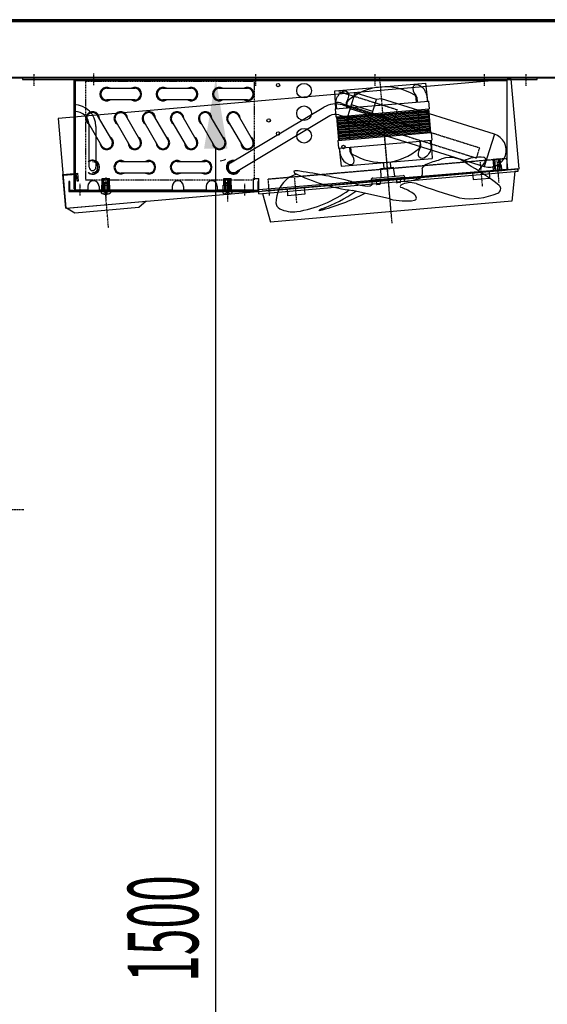
# Model space of a CAD drawing. Units: millimetres. Extents: x 9204 to 18186, y 330 to 6680.
# Drawn here: x 14496 to 14964, y 4610 to 5484 of the extents above; entities that cross this region are included whole.
import ezdxf

# ---------------------------------------------------------------- set-up
doc = ezdxf.new("R2010")
doc.units = ezdxf.units.MM
for name, pattern in [('DASHED', [0.75, 0.5, -0.25]), ('TRAZO_Y_PUNTO', [1, 0.5, -0.25, 0, -0.25]), ('TRAZOS', [0.75, 0.5, -0.25])]:
    doc.linetypes.add(name, pattern=pattern)
for name, color, linetype in [('ACOTA', 50, 'Continuous'), ('ALETA', 50, 'TRAZOS'), ('EJES', 11, 'TRAZO_Y_PUNTO'), ('FINA', 7, 'Continuous')]:
    doc.layers.add(name, color=color, linetype=linetype)
doc.styles.add('ACO', font='simplex.shx', dxfattribs={"width": 0.5})

msp = doc.modelspace()

# ---------------------------------------------------------------- linework, layer by layer
for p, q in [((15064.36, 5484.11), (14392.36, 5484.11)), ((14544.36, 5334.11, 0), (14544.36, 5430.11, 0)), ((14544.36, 5334.11, 0), (14544.36, 5430.11, 0)), ((14544.36, 5334.11, 0), (14544.36, 5430.11, 0)), ((14544.36, 5334.11, 0), (14544.36, 5430.11, 0)), ((14544.36, 5430.11, 0), (14545.36, 5430.11, 0)), ((14544.36, 5430.11, 0), (14545.36, 5430.11, 0)), ((14545.36, 5431.11, 0), (14928.36, 5431.11, 0)), ((14545.36, 5431.11, 0), (14928.36, 5431.11, 0)), ((14545.36, 5430.11, 0), (14545.36, 5431.11, 0)), ((14545.36, 5430.11, 0), (14545.36, 5431.11, 0)), ((14545.36, 5430.11, 0), (14928.36, 5430.11, 0)), ((14545.36, 5430.11, 0), (14928.36, 5430.11, 0)), ((14545.36, 5333.11, 0), (14545.36, 5430.11, 0)), ((14545.36, 5333.11, 0), (14545.36, 5430.11, 0)), ((14545.36, 5333.11, 0), (14545.36, 5430.11, 0)), ((14545.36, 5333.11, 0), (14545.36, 5430.11, 0)), ((14775.74, 5420.92), (14856.45, 5427.77)), ((14858.3, 5411.87), (14856.45, 5427.77)), ((14928.36, 5431.11, 0), (14928.36, 5351.11, 0)), ((14928.36, 5431.11, 0), (14928.36, 5351.11, 0)), ((14573.11, 5423.29, 0), (14598.11, 5423.29, 0)), ((14573.11, 5423.29, 0), (14598.11, 5423.29, 0)), ((14623.11, 5423.29, 0), (14648.11, 5423.29, 0)), ((14623.11, 5423.29, 0), (14648.11, 5423.29, 0)), ((14673.11, 5423.29, 0), (14698.11, 5423.29, 0)), ((14673.11, 5423.29, 0), (14698.11, 5423.29, 0)), ((14776.59, 5404.94), (14775.74, 5420.92)), ((14785.97, 5394.34, 0), (14793.74, 5419.15, 0)), ((14812.83, 5413.17, 0), (14793.74, 5419.15, 0)), ((14598.11, 5412.89, 0), (14573.11, 5412.89, 0)), ((14598.11, 5412.89, 0), (14573.11, 5412.89, 0)), ((14648.11, 5412.89, 0), (14623.11, 5412.89, 0)), ((14648.11, 5412.89, 0), (14623.11, 5412.89, 0)), ((14698.11, 5412.89, 0), (14673.11, 5412.89, 0)), ((14698.11, 5412.89, 0), (14673.11, 5412.89, 0)), ((14776.09, 5404.89), (14858.8, 5411.92)), ((14784.87, 5418.61), (14792.79, 5416.11, 0)), ((14805.05, 5388.36, 0), (14812.83, 5413.17, 0)), ((14817.24, 5413.88, 0), (14812.83, 5413.17, 0)), ((14917.44, 5382.48, 0), (14817.24, 5413.88, 0)), ((14858.8, 5411.92), (14859.39, 5404.94)), ((14682.96, 5357.1, 0), (14766, 5406.5, 0)), ((14776.09, 5404.89), (14776.69, 5397.92)), ((14776.69, 5397.92), (14859.39, 5404.94)), ((14782.05, 5409.66), (14789.97, 5407.17, 0)), ((14782.55, 5408.42, 0), (14789.75, 5406.15, 0)), ((14808.37, 5398.95, 0), (14789.29, 5404.93, 0)), ((14809.51, 5402.58, 0), (14790.42, 5408.56, 0)), ((14858.89, 5404.9), (14860.67, 5383.97)), ((14556.11, 5393.84, 0), (14568.61, 5372.19, 0)), ((14556.11, 5393.84, 0), (14568.61, 5372.19, 0)), ((14577.61, 5377.39, 0), (14565.11, 5399.04, 0)), ((14577.61, 5377.39, 0), (14565.11, 5399.04, 0)), ((14581.11, 5393.84, 0), (14593.61, 5372.19, 0)), ((14581.11, 5393.84, 0), (14593.61, 5372.19, 0)), ((14602.61, 5377.39, 0), (14590.11, 5399.04, 0)), ((14602.61, 5377.39, 0), (14590.11, 5399.04, 0)), ((14606.11, 5393.84, 0), (14618.61, 5372.19, 0)), ((14606.11, 5393.84, 0), (14618.61, 5372.19, 0)), ((14627.61, 5377.39, 0), (14615.11, 5399.04, 0)), ((14627.61, 5377.39, 0), (14615.11, 5399.04, 0)), ((14631.11, 5393.84, 0), (14643.61, 5372.19, 0)), ((14631.11, 5393.84, 0), (14643.61, 5372.19, 0)), ((14652.61, 5377.39, 0), (14640.11, 5399.04, 0)), ((14652.61, 5377.39, 0), (14640.11, 5399.04, 0)), ((14656.11, 5393.84, 0), (14668.61, 5372.19, 0)), ((14656.11, 5393.84, 0), (14668.61, 5372.19, 0)), ((14677.61, 5377.39, 0), (14665.11, 5399.04, 0)), ((14677.61, 5377.39, 0), (14665.11, 5399.04, 0)), ((14681.11, 5393.84, 0), (14693.61, 5372.19, 0)), ((14681.11, 5393.84, 0), (14693.61, 5372.19, 0)), ((14771.19, 5398.65, 0), (14688.26, 5349.18, 0)), ((14702.61, 5377.39, 0), (14690.11, 5399.04, 0)), ((14702.61, 5377.39, 0), (14690.11, 5399.04, 0)), ((14777.18, 5397.96), (14778.96, 5377.04)), ((14779.32, 5399.6, 0), (14786.93, 5397.2, 0)), ((14785.97, 5394.34, 0), (14805.05, 5388.36, 0)), ((14557.61, 5353.14, 0), (14557.61, 5389.73, 0)), ((14563.61, 5389.23, 0), (14563.61, 5353.14, 0)), ((14805.05, 5388.36, 0), (14808.27, 5385.26, 0)), ((14808.27, 5385.26, 0), (14908.47, 5353.86, 0)), ((14861.17, 5384.02), (14861.76, 5377.04)), ((14778.46, 5376.99), (14779.05, 5370.02)), ((14861.26, 5377), (14862.11, 5361.01)), ((14917.44, 5382.48, 0), (14908.47, 5353.86, 0)), ((14779.55, 5370.06), (14781.41, 5354.16)), ((14585.61, 5358.34, 0), (14610.61, 5358.34, 0)), ((14585.61, 5358.34, 0), (14610.61, 5358.34, 0)), ((14635.61, 5358.34, 0), (14660.61, 5358.34, 0)), ((14635.61, 5358.34, 0), (14660.61, 5358.34, 0)), ((14781.41, 5354.16), (14862.11, 5361.01)), ((14824.75, 5357.84), (14825.17, 5352.86)), ((14922.66, 5360.69), (14916.33, 5360.13)), ((14922.66, 5360.69), (14916.33, 5360.13)), ((14916.85, 5354.16), (14916.33, 5360.13)), ((14916.85, 5354.16), (14916.33, 5360.13)), ((14923.19, 5354.72), (14922.66, 5360.69)), ((14923.19, 5354.72), (14922.66, 5360.69)), ((14928.36, 5351.11), (14708.36, 5333.11)), ((14928.36, 5351.11), (14708.36, 5333.11)), ((14816.7, 5352.14), (14827.66, 5353.07)), ((14816.88, 5344.13), (14816.7, 5352.14)), ((14818.77, 5357.33), (14819.19, 5352.35)), ((14827.66, 5353.07), (14828.84, 5345.14)), ((14923.68, 5354.76), (14916.36, 5354.12)), ((14923.68, 5354.76), (14916.36, 5354.12)), ((14916.71, 5350.14), (14916.36, 5354.12)), ((14916.71, 5350.14), (14916.36, 5354.12)), ((14924.36, 5350.81), (14916.38, 5350.11)), ((14924.36, 5350.81), (14916.38, 5350.11)), ((14916.41, 5349.78), (14916.38, 5350.11)), ((14916.41, 5349.78), (14916.38, 5350.11)), ((14924.39, 5350.48), (14916.41, 5349.78)), ((14924.39, 5350.48), (14916.41, 5349.78)), ((14918.54, 5350.3), (14918.19, 5354.28)), ((14918.54, 5350.3), (14918.19, 5354.28)), ((14922.2, 5350.62), (14921.85, 5354.6)), ((14922.2, 5350.62), (14921.85, 5354.6)), ((14924.03, 5350.78), (14923.68, 5354.76)), ((14924.03, 5350.78), (14923.68, 5354.76)), ((14924.39, 5350.48), (14924.36, 5350.81)), ((14924.39, 5350.48), (14924.36, 5350.81)), ((14559.36, 5346.61, 0), (14559.36, 5346.61, 0)), ((14559.36, 5346.61, 0), (14559.36, 5346.61, 0)), ((14569.18, 5343.1), (14575.54, 5343.1)), ((14569.18, 5337.11), (14569.18, 5343.1)), ((14569.18, 5343.1), (14575.54, 5343.1)), ((14569.18, 5337.11), (14569.18, 5343.1)), ((14575.54, 5337.11), (14575.54, 5343.1)), ((14575.54, 5337.11), (14575.54, 5343.1)), ((14610.61, 5347.94, 0), (14585.61, 5347.94, 0)), ((14610.61, 5347.94, 0), (14585.61, 5347.94, 0)), ((14660.61, 5347.94, 0), (14635.61, 5347.94, 0)), ((14660.61, 5347.94, 0), (14635.61, 5347.94, 0)), ((14669.36, 5347.11, 0), (14669.36, 5347.11, 0)), ((14669.36, 5347.11, 0), (14669.36, 5347.11, 0)), ((14677.18, 5343.1), (14683.54, 5343.1)), ((14677.18, 5337.11), (14677.18, 5343.1)), ((14677.18, 5343.1), (14683.54, 5343.1)), ((14677.18, 5337.11), (14677.18, 5343.1)), ((14683.54, 5337.11), (14683.54, 5343.1)), ((14683.54, 5337.11), (14683.54, 5343.1)), ((14703.36, 5343.11, 0), (14708.36, 5343.11, 0)), ((14703.36, 5343.11, 0), (14708.36, 5343.11, 0)), ((14703.36, 5333.11), (14703.36, 5343.11)), ((14703.36, 5333.11), (14703.36, 5343.11)), ((14704.36, 5346.61, 0), (14704.36, 5346.61, 0)), ((14704.36, 5346.61, 0), (14704.36, 5346.61, 0)), ((14708.36, 5333.11), (14708.36, 5343.11)), ((14708.36, 5333.11), (14708.36, 5343.11)), ((14808.04, 5341.87), (14808.17, 5340.38)), ((14808.17, 5340.38), (14838.06, 5342.91)), ((14837.3, 5340.6), (14809.16, 5338.21)), ((14809.41, 5343.49), (14836.31, 5345.78)), ((14809.58, 5340.5), (14836.65, 5342.79)), ((14812.39, 5340.73), (14812.6, 5338.24)), ((14815.87, 5341.03), (14816.09, 5338.54)), ((14830.35, 5342.26), (14830.56, 5339.77)), ((14833.84, 5342.56), (14834.05, 5340.06)), ((14837.93, 5344.41), (14838.06, 5342.91)), ((14544.36, 5334.11), (14545.36, 5334.11)), ((14544.36, 5334.11), (14545.36, 5334.11)), ((14545.36, 5333.11), (14556.36, 5333.11)), ((14545.36, 5333.11), (14556.36, 5333.11)), ((14556.36, 5336.11), (14556.36, 5333.11)), ((14556.36, 5336.11), (14556.36, 5333.11)), ((14566.36, 5336.11), (14566.36, 5333.11)), ((14566.36, 5336.11), (14566.36, 5333.11)), ((14566.36, 5333.11), (14631.36, 5333.11)), ((14566.36, 5333.11), (14631.36, 5333.11)), ((14568.36, 5333.11), (14576.37, 5333.11)), ((14568.36, 5332.78), (14568.36, 5333.11)), ((14568.36, 5333.11), (14576.37, 5333.11)), ((14568.36, 5332.78), (14568.36, 5333.11)), ((14568.36, 5332.78), (14576.37, 5332.78)), ((14568.36, 5332.78), (14576.37, 5332.78)), ((14568.69, 5337.11), (14576.03, 5337.11)), ((14568.69, 5333.11), (14568.69, 5337.11)), ((14568.69, 5337.11), (14576.03, 5337.11)), ((14568.69, 5333.11), (14568.69, 5337.11)), ((14570.53, 5333.11), (14570.53, 5337.11)), ((14570.53, 5333.11), (14570.53, 5337.11)), ((14574.2, 5333.11), (14574.2, 5337.11)), ((14574.2, 5333.11), (14574.2, 5337.11)), ((14576.03, 5333.11), (14576.03, 5337.11)), ((14576.03, 5333.11), (14576.03, 5337.11)), ((14576.37, 5332.78), (14576.37, 5333.11)), ((14576.37, 5332.78), (14576.37, 5333.11)), ((14631.36, 5336.11), (14631.36, 5333.11)), ((14631.36, 5336.11), (14631.36, 5333.11)), ((14641.36, 5336.11), (14641.36, 5333.11)), ((14641.36, 5336.11), (14641.36, 5333.11)), ((14641.36, 5333.11), (14661.36, 5333.11)), ((14641.36, 5333.11), (14661.36, 5333.11)), ((14661.36, 5336.11), (14661.36, 5333.11)), ((14661.36, 5336.11), (14661.36, 5333.11)), ((14671.36, 5336.11), (14671.36, 5333.11)), ((14671.36, 5336.11), (14671.36, 5333.11)), ((14671.36, 5333.11), (14703.36, 5333.11)), ((14671.36, 5333.11), (14703.36, 5333.11)), ((14676.36, 5333.11), (14684.37, 5333.11)), ((14676.36, 5332.78), (14676.36, 5333.11)), ((14676.36, 5333.11), (14684.37, 5333.11)), ((14676.36, 5332.78), (14676.36, 5333.11)), ((14676.36, 5332.78), (14684.37, 5332.78)), ((14676.36, 5332.78), (14684.37, 5332.78)), ((14676.69, 5337.11), (14684.03, 5337.11)), ((14676.69, 5333.11), (14676.69, 5337.11)), ((14676.69, 5337.11), (14684.03, 5337.11)), ((14676.69, 5333.11), (14676.69, 5337.11)), ((14678.53, 5333.11), (14678.53, 5337.11)), ((14678.53, 5333.11), (14678.53, 5337.11)), ((14682.2, 5333.11), (14682.2, 5337.11)), ((14682.2, 5333.11), (14682.2, 5337.11)), ((14684.03, 5333.11), (14684.03, 5337.11)), ((14684.03, 5333.11), (14684.03, 5337.11)), ((14684.37, 5332.78), (14684.37, 5333.11)), ((14684.37, 5332.78), (14684.37, 5333.11)), ((14824.68, 5324.99), (14791.53, 5332.58)), ((14813.14, 5337.79), (14815.63, 5338)), ((14833.6, 5339.52), (14831.11, 5339.31))]:
    msp.add_line(p, q)
at = {"color": 3}
for p, q in [((14425.36, 5483.11), (15024.36, 5483.11)), ((15023.36, 5482.11), (14426.36, 5482.11)), ((14932.41, 5431.43), (14529.93, 5396.5)), ((14939.33, 5351.73), (14932.41, 5431.43)), ((14529.93, 5396.5), (14536.84, 5316.8)), ((14536.84, 5316.8), (14939.33, 5351.73)), ((14534.25, 5346.69), (14547.2, 5347.81)), ((14536.84, 5316.8), (14534.25, 5346.69)), ((14546.29, 5346.73), (14534.34, 5345.69)), ((14546.81, 5340.75), (14546.29, 5346.73)), ((14547.81, 5340.84), (14546.81, 5340.75)), ((14547.2, 5347.81), (14547.81, 5340.84)), ((14537.34, 5316.85), (14608.08, 5322.98)), ((14608.08, 5322.98), (14601.53, 5317.4)), ((14544.75, 5312.47), (14537.34, 5316.85)), ((14601.53, 5317.4), (14544.75, 5312.47))]:
    msp.add_line(p, q, dxfattribs=at)
at = {"color": 6}
for p, q in [((14465.36, 5433.11), (14990.36, 5433.11)), ((14991.36, 5432.11), (14465.36, 5432.11))]:
    msp.add_line(p, q, dxfattribs=at)
at = {"color": 4}
for p, q in [((14955.36, 5432.11), (14498.36, 5432.11)), ((14498.36, 5432.11), (14498.36, 5431.11)), ((14498.36, 5431.11), (14955.36, 5431.11)), ((14955.36, 5431.11), (14955.36, 5432.11)), ((14955.36, 5431.11), (14955.36, 5431.11))]:
    msp.add_line(p, q, dxfattribs=at)
at = {"color": 2}
for p, q in [((14776.68, 5410.13), (14777.12, 5404.98)), ((14785.78, 5409.92), (14786.13, 5405.75)), ((14848.33, 5411.03), (14848.07, 5414.15)), ((14848.4, 5415.24), (14848.76, 5411.06)), ((14857.33, 5416.98), (14857.77, 5411.83)), ((14857.33, 5416.98), (14857.77, 5411.83)), ((14777.27, 5396.96), (14858.97, 5403.9)), ((14777.35, 5395.97), (14859.06, 5402.91)), ((14777.44, 5394.97), (14859.14, 5401.91)), ((14786.56, 5405.78), (14786.29, 5408.9)), ((14849.42, 5404.09), (14851.2, 5383.17)), ((14858.36, 5404.85), (14860.14, 5383.93)), ((14777.52, 5393.97), (14859.23, 5400.91)), ((14777.61, 5392.98), (14859.31, 5399.92)), ((14777.69, 5391.98), (14859.4, 5398.92)), ((14777.71, 5398.01), (14779.49, 5377.08)), ((14777.78, 5390.99), (14859.48, 5397.92)), ((14777.86, 5389.99), (14859.57, 5396.93)), ((14777.95, 5388.99), (14859.65, 5395.93)), ((14778.03, 5388), (14859.74, 5394.93)), ((14778.11, 5387), (14859.82, 5393.94)), ((14778.2, 5386), (14859.91, 5392.94)), ((14787.15, 5398.81), (14788.93, 5377.88)), ((14778.28, 5385.01), (14859.99, 5391.94)), ((14778.37, 5384.01), (14860.07, 5390.95)), ((14778.45, 5383.01), (14860.16, 5389.95)), ((14778.46, 5376.99), (14861.17, 5384.02)), ((14778.54, 5382.02), (14860.24, 5388.96)), ((14778.62, 5381.02), (14860.33, 5387.96)), ((14778.71, 5380.03), (14860.41, 5386.96)), ((14778.79, 5379.03), (14860.5, 5385.97)), ((14778.88, 5378.03), (14860.58, 5384.97)), ((14779.05, 5370.02), (14861.76, 5377.04)), ((14851.3, 5376.15), (14851.56, 5373.03)), ((14852.07, 5372.01), (14851.72, 5376.19)), ((14861.17, 5371.8), (14860.73, 5376.95)), ((14861.17, 5371.8), (14860.73, 5376.95)), ((14780.52, 5364.96), (14780.08, 5370.11)), ((14789.45, 5366.69), (14789.09, 5370.87)), ((14789.52, 5370.91), (14789.78, 5367.79)), ((14808.04, 5341.87), (14837.93, 5344.41))]:
    msp.add_line(p, q, dxfattribs=at)
at = {"color": 3, "linetype": 'TRAZOS'}
for p, q in [((14928.5, 5360.83), (14716.3, 5342.41)), ((14929.37, 5350.87), (14928.5, 5360.83)), ((14717.17, 5332.45), (14929.37, 5350.87)), ((14716.3, 5342.41), (14717.17, 5332.45))]:
    msp.add_line(p, q, dxfattribs=at)
at = {"color": 240, "linetype": 'DASHED'}
for p, q in [((14917.7, 5354.23), (14917.17, 5360.21)), ((14917.7, 5354.23), (14917.17, 5360.21)), ((14918.71, 5350.31), (14917.84, 5360.26)), ((14918.71, 5350.31), (14917.84, 5360.26)), ((14922.03, 5350.6), (14921.15, 5360.56)), ((14922.03, 5350.6), (14921.15, 5360.56)), ((14922.34, 5354.64), (14921.82, 5360.61)), ((14922.34, 5354.64), (14921.82, 5360.61)), ((14918.36, 5354.29), (14917.75, 5353.57)), ((14918.36, 5354.29), (14917.75, 5353.57)), ((14918.05, 5350.25), (14917.75, 5353.57)), ((14918.05, 5350.25), (14917.75, 5353.57)), ((14921.68, 5354.58), (14922.4, 5353.98)), ((14921.68, 5354.58), (14922.4, 5353.98)), ((14922.69, 5350.66), (14922.4, 5353.98)), ((14922.69, 5350.66), (14922.4, 5353.98)), ((14570.03, 5337.11), (14570.03, 5343.1)), ((14570.03, 5337.11), (14570.03, 5343.1)), ((14570.7, 5333.11), (14570.7, 5343.1)), ((14570.7, 5333.11), (14570.7, 5343.1)), ((14574.03, 5333.11), (14574.03, 5343.1)), ((14574.03, 5333.11), (14574.03, 5343.1)), ((14574.69, 5337.11), (14574.69, 5343.1)), ((14574.69, 5337.11), (14574.69, 5343.1)), ((14678.03, 5337.11), (14678.03, 5343.1)), ((14678.03, 5337.11), (14678.03, 5343.1)), ((14678.7, 5333.11), (14678.7, 5343.1)), ((14678.7, 5333.11), (14678.7, 5343.1)), ((14682.03, 5333.11), (14682.03, 5343.1)), ((14682.03, 5333.11), (14682.03, 5343.1)), ((14682.69, 5337.11), (14682.69, 5343.1)), ((14682.69, 5337.11), (14682.69, 5343.1)), ((14570.7, 5337.11), (14570.03, 5336.44)), ((14570.7, 5337.11), (14570.03, 5336.44)), ((14570.03, 5333.11), (14570.03, 5336.44)), ((14570.03, 5333.11), (14570.03, 5336.44)), ((14574.03, 5337.11), (14574.69, 5336.44)), ((14574.03, 5337.11), (14574.69, 5336.44)), ((14574.69, 5333.11), (14574.69, 5336.44)), ((14574.69, 5333.11), (14574.69, 5336.44)), ((14678.7, 5337.11), (14678.03, 5336.44)), ((14678.7, 5337.11), (14678.03, 5336.44)), ((14678.03, 5333.11), (14678.03, 5336.44)), ((14678.03, 5333.11), (14678.03, 5336.44)), ((14682.03, 5337.11), (14682.69, 5336.44)), ((14682.03, 5337.11), (14682.69, 5336.44)), ((14682.69, 5333.11), (14682.69, 5336.44)), ((14682.69, 5333.11), (14682.69, 5336.44))]:
    msp.add_line(p, q, dxfattribs=at)
at = {"color": 5}
for p, q in [((14708.37, 5329.68), (14938.51, 5349.65)), ((14935.35, 5351.38), (14711.19, 5331.93)), ((14912.98, 5349.44), (14898.04, 5348.15)), ((14913.5, 5343.47), (14912.98, 5349.44)), ((14935.52, 5349.39), (14932.79, 5323.06)), ((14938.33, 5351.64), (14935.35, 5351.38)), ((14938.51, 5349.65), (14935.52, 5349.39)), ((14938.51, 5349.65), (14938.33, 5351.64)), ((14540.36, 5340.58), (14539.36, 5340.58)), ((14539.36, 5340.58), (14539.36, 5331.58)), ((14540.36, 5332.58), (14540.36, 5340.58)), ((14707.36, 5340.58), (14707.36, 5332.58)), ((14708.36, 5340.58), (14707.36, 5340.58)), ((14708.36, 5331.58), (14708.36, 5340.58)), ((14898.04, 5348.15), (14898.56, 5342.17)), ((14898.56, 5342.17), (14913.5, 5343.47)), ((14539.36, 5331.58), (14708.36, 5331.58)), ((14707.36, 5332.58), (14540.36, 5332.58)), ((14708.2, 5331.67), (14711.19, 5331.93)), ((14708.37, 5329.68), (14708.2, 5331.67)), ((14733.55, 5333.87), (14748.49, 5335.17)), ((14734.07, 5327.89), (14733.55, 5333.87)), ((14748.49, 5335.17), (14749.01, 5329.19)), ((14708.37, 5329.68), (14711.36, 5329.94)), ((14711.36, 5329.94), (14718.59, 5304.47)), ((14932.79, 5323.06), (14718.59, 5304.47)), ((14749.01, 5329.19), (14734.07, 5327.89))]:
    msp.add_line(p, q, dxfattribs=at)
at = {"color": 0, "linetype": 'Continuous'}
for p, q in [((14576.36, 5331.58), (14568.36, 5331.58)), ((14568.36, 5331.58), (14568.36, 5330.38)), ((14571.02, 5339.58), (14570.36, 5338.92)), ((14570.36, 5338.92), (14574.36, 5338.92)), ((14570.36, 5338.92), (14570.36, 5331.58)), ((14570.36, 5332.78), (14574.36, 5332.78)), ((14571.02, 5339.58), (14573.7, 5339.58)), ((14573.7, 5339.58), (14574.36, 5338.92)), ((14574.36, 5338.92), (14574.36, 5331.58)), ((14576.36, 5331.58), (14576.36, 5330.38)), ((14684.36, 5331.58), (14676.36, 5331.58)), ((14676.36, 5331.58), (14676.36, 5330.38)), ((14679.02, 5339.58), (14678.36, 5338.92)), ((14678.36, 5338.92), (14682.36, 5338.92)), ((14678.36, 5338.92), (14678.36, 5331.58)), ((14678.36, 5332.78), (14682.36, 5332.78)), ((14679.02, 5339.58), (14681.7, 5339.58)), ((14681.7, 5339.58), (14682.36, 5338.92)), ((14682.36, 5338.92), (14682.36, 5331.58)), ((14684.36, 5331.58), (14684.36, 5330.38)), ((14571.99, 5329.19), (14571.99, 5329.49)), ((14572.73, 5329.49), (14571.99, 5329.49)), ((14572.73, 5329.19), (14572.73, 5329.49)), ((14679.99, 5329.19), (14679.99, 5329.49)), ((14680.73, 5329.49), (14679.99, 5329.49)), ((14680.73, 5329.19), (14680.73, 5329.49))]:
    msp.add_line(p, q, dxfattribs=at)
at = {"color": 0, "linetype": 'DASHED'}
for p, q in [((14571.99, 5331.37), (14570.29, 5329.48)), ((14571.02, 5338.92), (14571.02, 5332.78)), ((14572.73, 5331.37), (14571.99, 5331.37)), ((14571.99, 5331.37), (14571.99, 5329.48)), ((14572.73, 5331.37), (14572.73, 5329.48)), ((14572.73, 5331.37), (14574.43, 5329.48)), ((14573.7, 5338.92), (14573.7, 5332.78)), ((14679.99, 5331.37), (14678.29, 5329.48)), ((14679.02, 5338.92), (14679.02, 5332.78)), ((14680.73, 5331.37), (14679.99, 5331.37)), ((14679.99, 5331.37), (14679.99, 5329.48)), ((14680.73, 5331.37), (14680.73, 5329.48)), ((14680.73, 5331.37), (14682.43, 5329.48)), ((14681.7, 5338.92), (14681.7, 5332.78))]:
    msp.add_line(p, q, dxfattribs=at)
for centre, radius in [((14725.36, 5426.11, 0), 1.5), ((14725.36, 5426.11, 0), 1.5), ((14748.36, 5421.11), 6.5), ((14748.36, 5421.11, 0), 6.5), ((14748.36, 5421.11, 0), 6.5), ((14748.36, 5421.11), 6.5), ((14748.36, 5401.11), 6.5), ((14748.36, 5401.11, 0), 6.5), ((14748.36, 5401.11, 0), 6.5), ((14748.36, 5401.11), 6.5), ((14716.96, 5394.74), 1.5), ((14716.96, 5394.74, 0), 1.5), ((14716.96, 5394.74, 0), 1.5), ((14716.96, 5394.74), 1.5), ((14725.36, 5383.11), 1.5), ((14725.36, 5383.11, 0), 1.5), ((14725.36, 5383.11, 0), 1.5), ((14725.36, 5383.11), 1.5), ((14748.36, 5381.11), 6.5), ((14748.36, 5381.11, 0), 6.5), ((14748.36, 5381.11, 0), 6.5), ((14748.36, 5381.11), 6.5), ((14783.36, 5371.11), 1.5), ((14783.36, 5371.11, 0), 1.5), ((14783.36, 5371.11, 0), 1.5), ((14783.36, 5371.11), 1.5)]:
    msp.add_circle(centre, radius)
for centre, radius, start, end in [((14573.11, 5418.09, 0), 6, 60.07357, 299.92643), ((14573.11, 5418.09, 0), 6, 60.07357, 299.92643), ((14573.11, 5418.09, 0), 5.2, 90, 270), ((14573.11, 5418.09, 0), 5.2, 90, 270), ((14598.11, 5418.09, 0), 6, 240.07357, 119.92643), ((14598.11, 5418.09, 0), 6, 240.07357, 119.92643), ((14598.11, 5418.09, 0), 5.2, 270, 90), ((14598.11, 5418.09, 0), 5.2, 270, 90), ((14623.11, 5418.09, 0), 6, 60.07357, 299.92643), ((14623.11, 5418.09, 0), 6, 60.07357, 299.92643), ((14623.11, 5418.09, 0), 5.2, 90, 270), ((14623.11, 5418.09, 0), 5.2, 90, 270), ((14648.11, 5418.09, 0), 6, 240.07357, 119.92643), ((14648.11, 5418.09, 0), 6, 240.07357, 119.92643), ((14648.11, 5418.09, 0), 5.2, 270, 90), ((14648.11, 5418.09, 0), 5.2, 270, 90), ((14673.11, 5418.09, 0), 6, 60.07357, 299.92643), ((14673.11, 5418.09, 0), 6, 60.07357, 299.92643), ((14673.11, 5418.09, 0), 5.2, 90, 270), ((14673.11, 5418.09, 0), 5.2, 90, 270), ((14698.11, 5418.09, 0), 6, 240.07357, 119.92643), ((14698.11, 5418.09, 0), 6, 240.07357, 119.92643), ((14698.11, 5418.09, 0), 5.2, 270, 90), ((14698.11, 5418.09, 0), 5.2, 270, 90), ((14544.11, 5389.23, 0), 19.5, 0, 90), ((14544.61, 5389.73, 0), 13, 0, 90), ((14560.61, 5396.44, 0), 6, 0.07429, 239.92716), ((14560.61, 5396.44, 0), 6, 0.07429, 239.92716), ((14560.61, 5396.44, 0), 5.2, 30.00073, 210.00073), ((14560.61, 5396.44, 0), 5.2, 30.00073, 210.00073), ((14585.61, 5396.44, 0), 6, 0.07429, 239.92716), ((14585.61, 5396.44, 0), 6, 0.07429, 239.92716), ((14585.61, 5396.44, 0), 5.2, 30.00073, 210.00073), ((14585.61, 5396.44, 0), 5.2, 30.00073, 210.00073), ((14610.61, 5396.44, 0), 6, 0.07429, 239.92716), ((14610.61, 5396.44, 0), 6, 0.07429, 239.92716), ((14610.61, 5396.44, 0), 5.2, 30.00073, 210.00073), ((14610.61, 5396.44, 0), 5.2, 30.00073, 210.00073), ((14635.61, 5396.44, 0), 6, 0.07429, 239.92716), ((14635.61, 5396.44, 0), 6, 0.07429, 239.92716), ((14635.61, 5396.44, 0), 5.2, 30.00073, 210.00073), ((14635.61, 5396.44, 0), 5.2, 30.00073, 210.00073), ((14660.61, 5396.44, 0), 6, 0.07429, 239.92716), ((14660.61, 5396.44, 0), 6, 0.07429, 239.92716), ((14660.61, 5396.44, 0), 5.2, 30.00073, 210.00073), ((14660.61, 5396.44, 0), 5.2, 30.00073, 210.00073), ((14685.61, 5396.44, 0), 6, 0.07429, 239.92716), ((14685.61, 5396.44, 0), 6, 0.07429, 239.92716), ((14685.61, 5396.44, 0), 5.2, 30.00073, 210.00073), ((14685.61, 5396.44, 0), 5.2, 30.00073, 210.00073), ((14573.11, 5374.79, 0), 6, 180.07429, 59.92716), ((14573.11, 5374.79, 0), 6, 180.07429, 59.92716), ((14573.11, 5374.79, 0), 5.2, 210.00073, 30.00073), ((14573.11, 5374.79, 0), 5.2, 210.00073, 30.00073), ((14598.11, 5374.79, 0), 6, 180.07429, 59.92716), ((14598.11, 5374.79, 0), 6, 180.07429, 59.92716), ((14598.11, 5374.79, 0), 5.2, 210.00073, 30.00073), ((14598.11, 5374.79, 0), 5.2, 210.00073, 30.00073), ((14623.11, 5374.79, 0), 6, 180.07429, 59.92716), ((14623.11, 5374.79, 0), 6, 180.07429, 59.92716), ((14623.11, 5374.79, 0), 5.2, 210.00073, 30.00073), ((14623.11, 5374.79, 0), 5.2, 210.00073, 30.00073), ((14648.11, 5374.79, 0), 6, 180.07429, 59.92716), ((14648.11, 5374.79, 0), 6, 180.07429, 59.92716), ((14648.11, 5374.79, 0), 5.2, 210.00073, 30.00073), ((14648.11, 5374.79, 0), 5.2, 210.00073, 30.00073), ((14673.11, 5374.79, 0), 6, 180.07429, 59.92716), ((14673.11, 5374.79, 0), 6, 180.07429, 59.92716), ((14673.11, 5374.79, 0), 5.2, 210.00073, 30.00073), ((14673.11, 5374.79, 0), 5.2, 210.00073, 30.00073), ((14698.11, 5374.79, 0), 6, 180.07429, 59.92716), ((14698.11, 5374.79, 0), 6, 180.07429, 59.92716), ((14698.11, 5374.79, 0), 5.2, 210.00073, 30.00073), ((14698.11, 5374.79, 0), 5.2, 210.00073, 30.00073), ((14912.95, 5368.17, 0), 15, 252.59967, 72.59967), ((14560.61, 5353.14, 0), 6.2, 230.00754, 129.99246), ((14560.61, 5353.14, 0), 6.2, 230.00754, 129.99246), ((14560.61, 5353.14, 0), 6, 232.34154, 127.65846), ((14560.61, 5353.14, 0), 6, 232.34154, 127.65846), ((14560.61, 5353.14, 0), 4.75, 270, 90), ((14560.61, 5353.14, 0), 4.75, 270, 90), ((14585.61, 5353.14, 0), 6, 60.07357, 299.92643), ((14585.61, 5353.14, 0), 6, 60.07357, 299.92643), ((14585.61, 5353.14, 0), 5.2, 90, 270), ((14585.61, 5353.14, 0), 5.2, 90, 270), ((14610.61, 5353.14, 0), 6, 240.07357, 119.92643), ((14610.61, 5353.14, 0), 6, 240.07357, 119.92643), ((14610.61, 5353.14, 0), 5.2, 270, 90), ((14610.61, 5353.14, 0), 5.2, 270, 90), ((14635.61, 5353.14, 0), 6, 60.07357, 299.92643), ((14635.61, 5353.14, 0), 6, 60.07357, 299.92643), ((14635.61, 5353.14, 0), 5.2, 90, 270), ((14635.61, 5353.14, 0), 5.2, 90, 270), ((14660.61, 5353.14, 0), 6, 240.07357, 119.92643), ((14660.61, 5353.14, 0), 6, 240.07357, 119.92643), ((14660.61, 5353.14, 0), 5.2, 270, 90), ((14660.61, 5353.14, 0), 5.2, 270, 90), ((14685.61, 5353.14, 0), 6.2, 80.87634, 340.68804), ((14685.61, 5353.14, 0), 6.2, 80.87634, 340.68804), ((14685.61, 5353.14, 0), 6, 83.22091, 338.34307), ((14685.61, 5353.14, 0), 6, 83.22091, 338.34307), ((14685.61, 5353.14, 0), 5.2, 96.96476, 324.59551), ((14685.61, 5353.14, 0), 5.2, 96.96476, 324.59551), ((14875, 5317.55), 42.17, 100.26357, 117.85016), ((14878.23, 5339.72), 22.12, 47.6712, 119.06331), ((14904.35, 5330.08), 32.03, 83.56303, 117.09572), ((14875.13, 5377.3), 39.07, 315.77556, 331.31594), ((14907.4, 5359.68), 2.3, 330.57608, 91.75975), ((14560.61, 5353.14, 0), 3, 180, 0), ((14685.61, 5353.14, 0), 4.77, 123.75924, 303.75924), ((14741.94, 5340.54), 9.43, 73.71075, 106.20391), ((14741.86, 5349.75), 2.56, 183.40183, 223.42004), ((14682.57, 4914.97), 439.02, 75.75274, 81.87937), ((14857.78, 5351.14), 4.46, 123.83227, 169.63374), ((14811.51, 5347.33), 42.14, 359.86066, 6.28937), ((14773.55, 5146.24), 241.52, 52.15488, 60.32141), ((14561.36, 5336.11), 5, 90, 180), ((14561.36, 5336.11), 5, 90, 180), ((14561.36, 5336.11), 5, 0, 90), ((14561.36, 5336.11), 5, 0, 90), ((14636.36, 5336.11), 5, 90, 180), ((14636.36, 5336.11), 5, 90, 180), ((14636.36, 5336.11), 5, 0, 90), ((14636.36, 5336.11), 5, 0, 90), ((14666.36, 5336.11), 5, 90, 180), ((14666.36, 5336.11), 5, 90, 180), ((14666.36, 5336.11), 5, 0, 90), ((14666.36, 5336.11), 5, 0, 90), ((14750.84, 5321.69), 27.4, 124.61851, 181.51933), ((14766.43, 5279.06), 72.23, 109.80102, 115.54606), ((14809.14, 5485.32), 153.75, 243.27703, 263.42284), ((14804.3, 5361.9), 25.41, 237.42172, 274.75504), ((14809.53, 5342), 1.5, 94.85319, 184.85319), ((14809.68, 5339.29), 1.2, 94.74613, 244.45712), ((14833.55, 5340.02), 0.5, 274.85319, 4.85319), ((14836.44, 5344.28), 1.5, 4.85319, 94.85319), ((14836.51, 5341.56), 1.24, 309.32126, 83.44493), ((14833.8, 5394.74), 54.25, 273.69503, 287.06641), ((14848.51, 5347.92), 5.19, 283.55576, 352.31863), ((14723.83, 5423.03), 110.81, 279.46771, 305.63902), ((14718.51, 5440.27), 132.24, 290.17366, 304.9924), ((14805.79, 5340.75), 4.22, 278.42004, 322.88845), ((14813.1, 5338.28), 0.5, 184.85319, 274.85319), ((14815.59, 5338.5), 0.5, 274.85319, 4.85319), ((14831.06, 5339.81), 0.5, 184.85319, 274.85319), ((14835.08, 5336.15), 1.21, 123.58949, 236.30062), ((14842.73, 5323.51), 15.98, 71.33587, 121.38646), ((14823.29, 5298.31), 38.48, 57.20116, 73.19893), ((15132.22, 6132.19), 842.95, 250.28418, 253.04883), ((14919.01, 5333.97), 4.04, 289.58958, 47.67655), ((14710.14, 5514.23), 206.15, 284.6038, 296.67557), ((14838.49, 5377.45), 54.25, 255.25255, 278.45019), ((14840.82, 5323.74), 7.67, 22.85796, 64.39742), ((14846.02, 5325.81), 2.07, 282.27548, 25.97773), ((14895.82, 5387.77), 62.61, 261.40065, 293.07929), ((14729.21, 5321.53), 5.78, 175.14619, 244.90563), ((14738.8, 5341.26), 27.72, 243.89599, 276.73607), ((14769, 5304.11), 12.99, 112.11424, 122.29253)]:
    msp.add_arc(centre, radius, start, end)
at = {"extrusion": (1.05541e-07, -3.06565e-07, 1)}
msp.add_arc((14777.72, 5399.55, 0), 20.38, 66.82434, 85.60342, dxfattribs=at)
at = {"color": 2}
for centre, radius, start, end in [((14820.33, 5374.48), 50.05, 58.30748, 131.3989), ((14788.43, 5409.98), 2.65, 145.20784, 181.20464), ((14790, 5409.49), 3.76, 137.60764, 188.96373), ((14844.31, 5414.1), 3.76, 0.74266, 52.09875), ((14845.78, 5414.85), 2.65, 8.50174, 44.49854), ((14792.07, 5367.08), 2.65, 188.50174, 224.49854), ((14793.54, 5367.83), 3.76, 180.74266, 232.09875), ((14817.53, 5407.46), 50.05, 238.30748, 311.3989), ((14847.85, 5372.45), 3.76, 317.60764, 8.96373), ((14849.42, 5371.95), 2.65, 325.20784, 1.20464)]:
    msp.add_arc(centre, radius, start, end, dxfattribs=at)
at = {"extrusion": (1.35334e-07, -2.94628e-07, 1)}
msp.add_arc((14776.42, 5388.98, 0), 20.38, 72.49835, 120.74759, dxfattribs=at)
at = {"extrusion": (-2.46888e-07, 5.25918e-07, 1)}
msp.add_arc((14777.73, 5400.59, 0), 10.05, 64.52404, 99.88465, dxfattribs=at)
at = {"extrusion": (-2.97676e-07, 4.98932e-07, 1)}
msp.add_arc((14776.31, 5390.06, 0), 10, 72.49835, 120.82139, dxfattribs=at)
at = {"extrusion": (4.56697e-09, -4.00077e-08, 1)}
msp.add_arc((14674, 5368.96, 0), 10, 270, 300.42725, dxfattribs=at)
msp.add_arc((14674, 5368.96, 0), 10, 270, 300.42725, dxfattribs=at)
at = {"color": 0, "linetype": 'Continuous'}
for centre, start, end in [((14572.36, 5336.45), 236.60151, 267.09717), ((14572.36, 5336.45), 272.90283, 303.39849), ((14680.36, 5336.45), 236.60151, 267.09717), ((14680.36, 5336.45), 272.90283, 303.39849)]:
    msp.add_arc(centre, 7.27, start, end, dxfattribs=at)
at = {"color": 2, "extrusion": (0, 0, -1)}
for centre, start_param, end_param in [((14782.31, 5413.85), 3.817658, 7.852446), ((14855.54, 5368.08), 0.676065, 4.710853)]:
    msp.add_ellipse(centre, major_axis=(4.05, 6.73), ratio=0.584978, start_param=start_param, end_param=end_param, dxfattribs=at)
at = {"color": 2}
for centre, start_param, end_param in [((14851.16, 5419.7), 3.817658, 7.852446), ((14786.69, 5362.24), 0.676065, 4.710853)]:
    msp.add_ellipse(centre, major_axis=(-5.12, 5.95), ratio=0.584978, start_param=start_param, end_param=end_param, dxfattribs=at)
at = {"extrusion": (0, 0, -1)}
msp.add_ellipse((14762.82, 5315.2), major_axis=(1.09, 0.44), ratio=0.194836, start_param=2.343259, end_param=4.028384, dxfattribs=at)
at = {"layer": 'ACOTA'}
for p, q in [((14654.55, 5432.11), (14638.75, 5432.11)), ((14670, 3994.61), (14670, 5369.61))]:
    msp.add_line(p, q, dxfattribs=at)
msp.add_solid([(14680.42, 5369.61), (14659.59, 5369.61), (14670, 5432.11)], dxfattribs=at)
at = {"layer": 'ALETA'}
for p, q in [((14792.99, 5416.2, 0), (14831.15, 5404.24, 0)), ((14789.88, 5406.28, 0), (14904.38, 5370.4, 0)), ((14790.22, 5407.09, 0), (14828.31, 5395.15, 0)), ((14828.31, 5395.15, 0), (14831.15, 5404.24, 0)), ((14787.03, 5397.19, 0), (14901.54, 5361.31, 0)), ((14901.54, 5361.31, 0), (14904.38, 5370.4, 0))]:
    msp.add_line(p, q, dxfattribs=at)
at = {"layer": 'EJES'}
for p, q in [((14561.36, 5436.35, 0), (14561.36, 5425.87, 0)), ((14561.36, 5436.35, 0), (14561.36, 5425.87, 0)), ((14508.36, 5435.85), (14508.36, 5425.37)), ((14705.36, 5435.85, 0), (14705.36, 5425.37, 0)), ((14705.36, 5435.85, 0), (14705.36, 5425.37, 0)), ((14811.36, 5435.85, 0), (14811.36, 5425.37, 0)), ((14811.36, 5435.85, 0), (14811.36, 5425.37, 0)), ((14815.42, 5432.26), (14823.73, 5334.38)), ((14908.36, 5435.85, 0), (14908.36, 5425.37, 0)), ((14908.36, 5435.85, 0), (14908.36, 5425.37, 0)), ((14945.36, 5435.85), (14945.36, 5425.37)), ((14826.14, 5308.55), (14819.88, 5380.71)), ((14919.46, 5360.94), (14921.34, 5339.24)), ((14919.84, 5356.17), (14920.76, 5345.74)), ((14919.84, 5356.17), (14920.76, 5345.74)), ((14572.36, 5344.17), (14572.36, 5324.1)), ((14680.36, 5342.88), (14680.36, 5322.81)), ((14549.36, 5338.35), (14549.36, 5327.87)), ((14572.36, 5338.35), (14572.36, 5327.87)), ((14680.36, 5338.35), (14680.36, 5327.87)), ((14695.36, 5338.35), (14695.36, 5327.87)), ((14716.62, 5338.32), (14717.54, 5327.89)), ((14716.62, 5338.32), (14717.54, 5327.89)), ((14571.99, 5328.21), (14574.48, 5299.48)), ((14499.65, 5049.11), (14464.76, 5049.11))]:
    msp.add_line(p, q, dxfattribs=at)
at = {"layer": 'EJES', "color": 1}
for p, q in [((14904.74, 5357.65), (14906.63, 5335.95)), ((14826.58, 5303.44), (14822.45, 5351.07)), ((14739.81, 5343.34), (14741.69, 5321.64))]:
    msp.add_line(p, q, dxfattribs=at)
at = {"layer": 'FINA', "linetype": 'TRAZOS', "ltscale": 2}
for p, q in [((14704.36, 5429.11, 0), (14554.36, 5429.11, 0)), ((14554.36, 5429.11, 0), (14554.36, 5342.11, 0)), ((14704.36, 5429.11, 0), (14554.36, 5429.11, 0)), ((14554.36, 5429.11, 0), (14554.36, 5342.11, 0)), ((14704.36, 5342.11, 0), (14704.36, 5429.11, 0)), ((14704.36, 5342.11, 0), (14704.36, 5429.11, 0)), ((14554.36, 5342.11, 0), (14704.36, 5342.11, 0)), ((14554.36, 5342.11, 0), (14704.36, 5342.11, 0))]:
    msp.add_line(p, q, dxfattribs=at)

# ---------------------------------------------------------------- texts
at = {"layer": 'ACOTA', "style": 'ACO', "width": 0.5}
msp.add_text('1500', height=62.5, rotation=90, dxfattribs=at).set_placement((14654.38, 4630.03))

doc.saveas('drawing.dxf')
